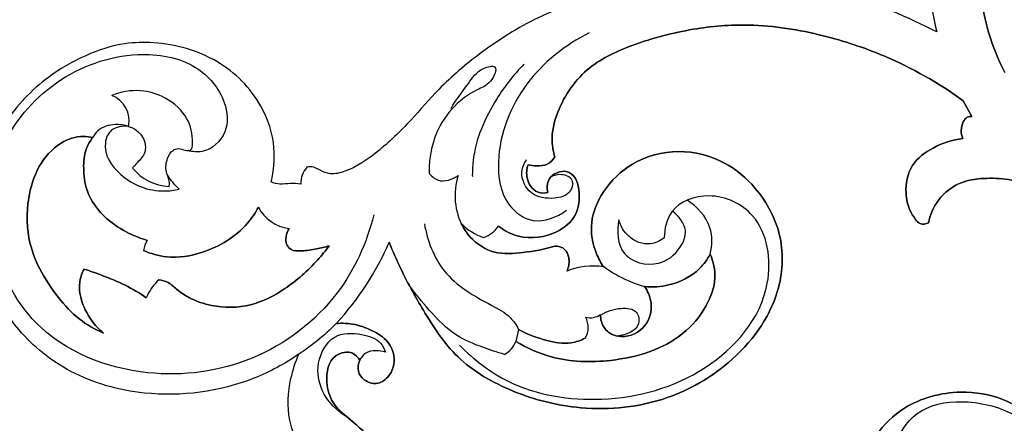
# Model space of a CAD drawing. Units: millimetres. Extents: x 0 to 1625, y 28 to 2454.
# Drawn here: x 857 to 1055, y 1533 to 1614 of the extents above; entities that cross this region are included whole.
import ezdxf

# ---------------------------------------------------------------- set-up
doc = ezdxf.new("R2010")
doc.units = ezdxf.units.MM
doc.layers.add('Default', color=7, linetype='Continuous', true_color=0xffffff)
doc.styles.add('Arial', font='arial.ttf')
doc.dimstyles.new('Default', dxfattribs={"dimtxt": 10, "dimasz": 7, "dimexe": 0.5, "dimexo": 0.5, "dimgap": 0.25, "dimtad": 1, "dimtoh": 1, "dimdec": 0, "dimzin": 1, "dimdsep": 46, "dimtxsty": 'Arial', "dimcen": 0.5, "dimazin": 0, "dimtfac": 1, "dimtdec": 4, "dimtix": 1, "dimtmove": 1, "dimatfit": 3, "dimfxl": 0, "dimtolj": 1, "dimtzin": 1, "dimarcsym": 0})

# ---------------------------------------------------------------- blocks, each defined once
blk = doc.blocks.new('*D2001')
at = {"layer": 'Default', "color": 0, "lineweight": -2, "transparency": 16777216}
for p, q in [((67.55, 1392.47), (67.55, 1715.12)), ((1245.55, 1714.62), (74.55, 1714.62)), ((1252.55, 1392.47), (1252.55, 1715.12))]:
    blk.add_line(p, q, dxfattribs=at)
at = {"layer": 'Default', "color": 0, "transparency": 16777216}
for points in [[(74.55, 1715.79), (74.55, 1713.45), (67.55, 1714.62)], [(1245.55, 1715.79), (1245.55, 1713.45), (1252.55, 1714.62)]]:
    blk.add_solid(points, dxfattribs=at)
at = {"layer": 'Defpoints', "color": 0, "transparency": 16777216}
for p in [(67.55, 1714.62), (67.55, 1391.97), (1252.55, 1391.97)]:
    blk.add_point(p, dxfattribs=at)
at = {"layer": 'Default', "color": 0, "transparency": 16777216, "insert": (660.05, 1719.98), "char_height": 10, "attachment_point": 5, "style": 'Arial'}
blk.add_mtext('\\A1;1185', dxfattribs=at)

msp = doc.modelspace()

# ---------------------------------------------------------------- linework, layer by layer
at = {"layer": 'Default'}
for p, q in [((1046.83, 1597.63), (1048.53, 1594.45)), ((1048.53, 1594.45), (1046.83, 1597.63)), ((957.54, 1551.69), (957, 1549.29)), ((957.54, 1551.69), (957, 1549.29))]:
    msp.add_line(p, q, dxfattribs=at)
for centre, radius, start, end in [((1101.86, 1625.82), 62.06, 178.174, 193.4082), ((873.86, 1593.58), 5.49, 348.3126, 68.6907), ((873.86, 1593.58), 5.49, 348.3126, 68.6907), ((887.95, 1590.76), 10.36, 219.9426, 266.8059), ((887.95, 1590.76), 10.36, 219.9426, 266.8059), ((918.23, 1581.2), 4.4, 136.0923, 184.4159), ((957.76, 1578.55), 12.98, 161.7338, 209.2103), ((912.36, 1579.78), 7.87, 206.5492, 263.441), ((912.36, 1579.78), 7.87, 206.5492, 263.441), ((953.84, 1580.37), 10.74, 223.4721, 252.3583), ((953.84, 1580.37), 10.74, 223.4721, 252.3583), ((948.22, 1576.2), 6.51, 291.2409, 324.7671), ((948.22, 1576.2), 6.51, 291.2409, 324.7671), ((889.65, 1566.02), 7.59, 152.0615, 168.3671), ((889.65, 1566.02), 7.59, 152.0615, 168.3671), ((877.06, 1593.03), 59.48, 317.5464, 336.3977), ((877.06, 1593.03), 59.48, 317.5464, 336.3977), ((972.49, 1550.58), 13.84, 81.1185, 112.291), ((972.49, 1550.58), 13.84, 81.1185, 112.291), ((893.29, 1553.35), 11.53, 133.7405, 155.8577), ((893.29, 1553.35), 11.53, 133.7405, 155.8577), ((967.29, 1552.11), 4.24, 329.3048, 28.3924), ((967.29, 1552.11), 4.24, 329.3048, 28.3924), ((971.85, 1558.01), 3.97, 257.8062, 302.6457), ((971.85, 1558.01), 3.97, 257.8062, 302.6457), ((952.62, 1550.84), 4.64, 296.6319, 340.459)]:
    msp.add_arc(centre, radius, start, end, dxfattribs=at)
for points, knots in [([(1112.05, 1662.03), (1112.73, 1662.4), (1114.34, 1663.68), (1115.08, 1666.98), (1112.73, 1670.97), (1106.65, 1674.46), (1096.39, 1675.6), (1085.11, 1674.83), (1074.46, 1670.69), (1065.66, 1665.1), (1058.46, 1657.74), (1053.43, 1649.85), (1050.76, 1638.18), (1049.22, 1624.91), (1051.34, 1611.81), (1054.06, 1605.43), (1055.17, 1603.27)], [189.605927, 189.605927, 189.605927, 189.605927, 193.987381, 200.922014, 206.749483, 219.317163, 239.025985, 264.443783, 282.391228, 303.20243, 323.119837, 340.738659, 355.758128, 391.283738, 416.880356, 430.806641, 430.806641, 430.806641, 430.806641]), ([(1055.17, 1603.27), (1054.06, 1605.43), (1051.34, 1611.81), (1049.22, 1624.91), (1050.76, 1638.18), (1053.43, 1649.85), (1058.46, 1657.74), (1065.66, 1665.1), (1074.46, 1670.69), (1085.11, 1674.83), (1096.39, 1675.6), (1106.65, 1674.46), (1112.73, 1670.97), (1115.08, 1666.98), (1114.34, 1663.68), (1112.73, 1662.4), (1112.05, 1662.03)], [440.853055, 440.853055, 440.853055, 440.853055, 454.779341, 480.375958, 515.901569, 530.921038, 548.53986, 568.457267, 589.268468, 607.215914, 632.633712, 652.342533, 664.910213, 670.737683, 677.672316, 682.05377, 682.05377, 682.05377, 682.05377]), ([(1041.5, 1611.43), (1035.67, 1614.48), (1024.83, 1618.86), (1008.21, 1622.6), (992.12, 1622.94), (976.37, 1619.69), (961.75, 1615.1), (950.41, 1607.85), (941.97, 1600.72), (935.82, 1593.4), (929.76, 1587.54), (924.28, 1583.8), (919.96, 1582.65), (917.76, 1583.55), (916.33, 1584.5), (915.36, 1584.34), (915.06, 1584.26)], [1348.959157, 1348.959157, 1348.959157, 1348.959157, 1386.246278, 1414.709627, 1445.018728, 1476.306706, 1505.383808, 1531.146473, 1552.150215, 1567.988134, 1585.642899, 1599.918411, 1605.609047, 1609.630425, 1613.071519, 1614.885477, 1614.885477, 1614.885477, 1614.885477]), ([(971.74, 1611.22), (966.88, 1608.84), (957.94, 1601.72), (952.56, 1588.16), (954.13, 1577.11), (960.7, 1572.35), (965.28, 1574.24), (967.15, 1575.63)], [0, 0, 0, 0, 19.859794, 40.162437, 51.043599, 58.063944, 66.623518, 66.623518, 66.623518, 66.623518]), ([(964.82, 1586.33), (964.52, 1587.33), (963.94, 1590.37), (965.58, 1597.05), (970.93, 1604.75), (981.33, 1609.38), (992.13, 1612.23), (1005.12, 1613.31), (1018.12, 1611.18), (1032.77, 1606.36), (1041.89, 1601.19), (1046.83, 1597.63)], [0, 0, 0, 0, 6.021048, 17.453786, 38.416264, 56.992182, 80.492063, 101.684904, 130.078112, 154.295475, 188.860753, 188.860753, 188.860753, 188.860753]), ([(1046.83, 1597.63), (1041.89, 1601.19), (1032.77, 1606.36), (1018.12, 1611.18), (1005.12, 1613.31), (992.13, 1612.23), (981.33, 1609.38), (970.93, 1604.75), (965.58, 1597.05), (963.94, 1590.37), (964.52, 1587.33), (964.82, 1586.33)], [188.860753, 188.860753, 188.860753, 188.860753, 223.426031, 247.643395, 276.036602, 297.229444, 320.729325, 339.305243, 360.26772, 371.700459, 377.721507, 377.721507, 377.721507, 377.721507]), ([(907.86, 1581.33), (908.41, 1583.54), (908.91, 1588.83), (905.94, 1598.01), (897.38, 1606.57), (886.78, 1609.47), (877.63, 1609.28), (870.36, 1606.85), (861.77, 1601.92), (853.96, 1593.66), (849.16, 1583.36), (848.27, 1576.38), (848.23, 1573.45)], [1630.822972, 1630.822972, 1630.822972, 1630.822972, 1643.887832, 1660.665944, 1684.536668, 1709.593442, 1720.449244, 1735.968783, 1752.343599, 1776.309415, 1799.456232, 1816.228492, 1816.228492, 1816.228492, 1816.228492]), ([(928.48, 1574.68), (927.07, 1569.08), (921.59, 1556.91), (904.79, 1544.23), (881.94, 1541.09), (860.08, 1549.66), (850.56, 1569.27), (851.87, 1588.37), (863.97, 1602.5), (879.08, 1608.02), (892.49, 1605.91), (898.82, 1598.61), (899.52, 1591.06), (895.14, 1587.01), (892.08, 1587.36), (891.19, 1587.6)], [0, 0, 0, 0, 21.18278, 47.505659, 73.371942, 103.344841, 126.409767, 148.748962, 169.738803, 190.917561, 205.420386, 216.599022, 223.790996, 231.200853, 234.601625, 234.601625, 234.601625, 234.601625]), ([(943.98, 1596.03), (944.96, 1597.83), (947.27, 1600.57), (949.35, 1603.98), (953.79, 1605.08), (951.96, 1600.87), (948.98, 1599.83), (945.01, 1597.24), (940.71, 1591.91), (939.52, 1586.34), (939.56, 1583.13)], [0, 0, 0, 0, 7.524529, 12.717587, 15.555084, 19.192324, 23.118795, 27.998985, 36.042385, 47.815165, 47.815165, 47.815165, 47.815165]), ([(958.62, 1604.93), (956.54, 1602.84), (952, 1597), (948.48, 1588.95), (948.25, 1583.43), (948.26, 1582.37)], [0, 0, 0, 0, 10.802644, 27.106064, 30.999541, 30.999541, 30.999541, 30.999541]), ([(887.38, 1580.42), (887.42, 1580.68), (887.52, 1581.71), (886.53, 1583.47), (886.84, 1585.84), (887.81, 1587.6), (889.36, 1588.19), (890.43, 1587.63), (891.99, 1587.51), (892.18, 1590.58), (891.38, 1594.4), (887.04, 1598.42), (881.46, 1600.06), (877.67, 1599.41), (875.85, 1598.7)], [116.534624, 116.534624, 116.534624, 116.534624, 118.057647, 122.327574, 127.445524, 131.185162, 133.262924, 135.986065, 137.998596, 140.544269, 150.276015, 161.752402, 171.477847, 182.552602, 182.552602, 182.552602, 182.552602]), ([(887.38, 1580.42), (887.42, 1580.68), (887.52, 1581.71), (886.53, 1583.47), (886.84, 1585.84), (887.81, 1587.6), (889.36, 1588.19), (890.43, 1587.63), (891.99, 1587.51), (892.18, 1590.58), (891.38, 1594.4), (887.04, 1598.42), (881.46, 1600.06), (877.67, 1599.41), (875.85, 1598.7)], [136.897633, 136.897633, 136.897633, 136.897633, 138.420655, 142.690582, 147.808533, 151.54817, 153.625932, 156.349074, 158.361605, 160.907278, 170.639023, 182.11541, 191.840855, 202.91561, 202.91561, 202.91561, 202.91561]), ([(1048.53, 1594.45), (1048.23, 1594.47), (1047.47, 1594.38), (1046.28, 1592.8), (1046.32, 1591.07), (1046.72, 1590.01)], [0, 0, 0, 0, 1.697561, 4.021624, 10.490102, 10.490102, 10.490102, 10.490102]), ([(1046.72, 1590.01), (1046.32, 1591.07), (1046.28, 1592.8), (1047.47, 1594.38), (1048.23, 1594.47), (1048.53, 1594.45)], [10.490102, 10.490102, 10.490102, 10.490102, 16.958581, 19.282644, 20.980204, 20.980204, 20.980204, 20.980204]), ([(879.24, 1592.47), (878.38, 1592.75), (876.24, 1593.03), (873.39, 1592.23), (872.29, 1590.71), (872.02, 1590.21)], [0, 0, 0, 0, 3.309112, 7.840805, 9.946092, 9.946092, 9.946092, 9.946092]), ([(879.24, 1592.47), (878.06, 1592.6), (875.63, 1592.26), (873.65, 1587.7), (877.79, 1581.44), (884.3, 1579.12), (888.42, 1579.63), (889.41, 1579.87)], [0, 0, 0, 0, 4.358231, 7.633023, 16.404508, 27.769787, 31.489752, 31.489752, 31.489752, 31.489752]), ([(879.23, 1592.47), (879.78, 1592.3), (881.23, 1591.59), (882.63, 1589.65), (882.72, 1586.95), (881.19, 1585.45), (880.34, 1584.44), (880.01, 1584.11)], [85.807943, 85.807943, 85.807943, 85.807943, 89.053052, 94.764741, 98.539884, 103.532544, 106.170952, 106.170952, 106.170952, 106.170952]), ([(879.23, 1592.47), (879.78, 1592.3), (881.23, 1591.59), (882.63, 1589.65), (882.72, 1586.95), (881.19, 1585.45), (880.34, 1584.44), (880.01, 1584.11)], [106.170952, 106.170952, 106.170952, 106.170952, 109.41606, 115.127749, 118.902892, 123.895552, 126.53396, 126.53396, 126.53396, 126.53396]), ([(872.02, 1590.21), (871.42, 1590.36), (869.23, 1590.7), (864.85, 1589.16), (860.8, 1584.49), (858.67, 1577.27), (858.78, 1570.03), (861.43, 1563.32), (864.87, 1558.27), (869.03, 1553.66), (872.46, 1551.71), (874.18, 1550.97)], [51.657144, 51.657144, 51.657144, 51.657144, 55.172476, 63.996532, 76.420032, 88.994212, 106.505452, 116.822869, 129.905216, 141.279672, 151.899262, 151.899262, 151.899262, 151.899262]), ([(874.18, 1550.97), (872.46, 1551.71), (869.03, 1553.66), (864.87, 1558.27), (861.43, 1563.32), (858.78, 1570.03), (858.67, 1577.27), (860.8, 1584.49), (864.85, 1589.16), (869.23, 1590.7), (871.42, 1590.36), (872.02, 1590.21)], [269.561641, 269.561641, 269.561641, 269.561641, 280.181231, 291.555686, 304.638034, 314.95545, 332.466691, 345.04087, 357.464371, 366.288426, 369.803759, 369.803759, 369.803759, 369.803759]), ([(882.95, 1569.58), (881.72, 1569.95), (878.85, 1571.1), (874.24, 1573.98), (870.7, 1578.75), (870.1, 1583.86), (870.35, 1587.58), (871.48, 1589.5), (872.02, 1590.21)], [0, 0, 0, 0, 7.237875, 17.422691, 30.722251, 39.250838, 46.566506, 51.657144, 51.657144, 51.657144, 51.657144]), ([(872.02, 1590.21), (871.48, 1589.5), (870.35, 1587.58), (870.1, 1583.86), (870.7, 1578.75), (874.24, 1573.98), (878.85, 1571.1), (881.72, 1569.95), (882.95, 1569.58)], [369.803759, 369.803759, 369.803759, 369.803759, 374.894396, 382.210064, 390.738651, 404.038211, 414.223027, 421.460902, 421.460902, 421.460902, 421.460902]), ([(1046.72, 1590.01), (1044.65, 1589.77), (1040.9, 1588.54), (1035.98, 1584.9), (1035, 1579.73), (1035.83, 1575.95), (1037.02, 1574.02), (1038.18, 1572.63), (1039.35, 1572.85), (1039.87, 1573.09)], [0, 0, 0, 0, 11.769531, 22.055228, 32.979613, 39.713621, 43.795936, 46.094256, 49.356012, 49.356012, 49.356012, 49.356012]), ([(1039.87, 1573.09), (1039.35, 1572.85), (1038.18, 1572.63), (1037.02, 1574.02), (1035.83, 1575.95), (1035, 1579.73), (1035.98, 1584.9), (1040.9, 1588.54), (1044.65, 1589.77), (1046.72, 1590.01)], [49.356012, 49.356012, 49.356012, 49.356012, 52.617768, 54.916089, 58.998404, 65.732412, 76.656797, 86.942494, 98.712025, 98.712025, 98.712025, 98.712025]), ([(931.56, 1569.21), (932.3, 1567.37), (934.34, 1562.68), (938.71, 1554.88), (944.96, 1545.19), (956.54, 1538.62), (971.05, 1534.95), (986.77, 1536.6), (1001.18, 1544.93), (1010.2, 1556.87), (1011.03, 1570.49), (1006.18, 1579.64), (998.79, 1585.93), (989.64, 1588.26), (980.43, 1585.78), (974.45, 1580), (971.6, 1573.33), (972.56, 1567.84), (974.06, 1565.08), (974.62, 1564.25)], [333.902056, 333.902056, 333.902056, 333.902056, 345.274401, 363.145291, 385.167353, 409.94236, 436.357795, 469.253082, 496.08595, 529.233588, 549.820145, 571.043525, 585.980941, 604.013356, 622.070733, 637.39678, 649.912777, 662.072053, 667.804112, 667.804112, 667.804112, 667.804112]), ([(974.62, 1564.25), (974.06, 1565.08), (972.56, 1567.84), (971.6, 1573.33), (974.45, 1580), (980.43, 1585.78), (989.64, 1588.26), (998.79, 1585.93), (1006.18, 1579.64), (1011.03, 1570.49), (1010.2, 1556.87), (1001.18, 1544.93), (986.77, 1536.6), (971.05, 1534.95), (956.54, 1538.62), (944.96, 1545.19), (938.71, 1554.88), (934.34, 1562.68), (932.3, 1567.37), (931.56, 1569.21)], [667.804112, 667.804112, 667.804112, 667.804112, 673.536171, 685.695447, 698.211444, 713.53749, 731.594867, 749.627283, 764.564699, 785.788079, 806.374636, 839.522274, 866.355141, 899.250429, 925.665864, 950.440871, 972.462933, 990.333822, 1001.706168, 1001.706168, 1001.706168, 1001.706168]), ([(964.06, 1582.36), (964.7, 1582.71), (966.2, 1583.13), (968.86, 1581.93), (967.88, 1578.58), (964.21, 1577.77), (959.73, 1578.35), (957.63, 1582.74), (958.67, 1585.06), (959.16, 1585.79)], [0, 0, 0, 0, 2.686888, 5.554978, 8.576654, 12.504723, 18.319539, 23.96552, 27.187605, 27.187605, 27.187605, 27.187605]), ([(959.44, 1584.77), (960, 1584.62), (961.28, 1584.47), (963.38, 1584.64), (964.45, 1585.74), (964.82, 1586.33)], [0, 0, 0, 0, 3.265783, 7.344238, 11.332404, 11.332404, 11.332404, 11.332404]), ([(964.82, 1586.33), (964.45, 1585.74), (963.38, 1584.64), (961.28, 1584.47), (960, 1584.62), (959.44, 1584.77)], [11.332404, 11.332404, 11.332404, 11.332404, 15.32057, 19.399025, 22.664808, 22.664808, 22.664808, 22.664808]), ([(953.54, 1572.44), (954.45, 1571.71), (957.77, 1569.75), (963.9, 1570.08), (969.48, 1573.97), (969.94, 1578.87), (969.15, 1582.14), (967.32, 1583.66), (965.18, 1583.31), (963.23, 1581.87), (963.21, 1580.04), (963.43, 1579.17)], [0, 0, 0, 0, 6.659254, 21.339511, 31.915392, 42.290463, 47.294653, 50.767289, 54.630471, 58.543272, 63.688202, 63.688202, 63.688202, 63.688202]), ([(963.43, 1579.17), (963.21, 1580.04), (963.23, 1581.87), (965.18, 1583.31), (967.32, 1583.66), (969.15, 1582.14), (969.94, 1578.87), (969.48, 1573.97), (963.9, 1570.08), (957.77, 1569.75), (954.45, 1571.71), (953.54, 1572.44)], [63.688202, 63.688202, 63.688202, 63.688202, 68.833133, 72.745933, 76.609116, 80.081752, 85.085942, 95.461013, 106.036894, 120.717151, 127.376405, 127.376405, 127.376405, 127.376405]), ([(963.43, 1579.17), (962.78, 1579.05), (960.74, 1578.99), (958.94, 1581.82), (959.17, 1583.93), (959.44, 1584.77)], [0, 0, 0, 0, 3.752536, 10.655716, 15.668317, 15.668317, 15.668317, 15.668317]), ([(959.44, 1584.77), (959.17, 1583.93), (958.94, 1581.82), (960.74, 1578.99), (962.78, 1579.05), (963.43, 1579.17)], [15.668317, 15.668317, 15.668317, 15.668317, 20.680918, 27.584098, 31.336634, 31.336634, 31.336634, 31.336634]), ([(889.41, 1579.87), (888.95, 1580.29), (888.08, 1581.22), (887.33, 1582.26), (887, 1582.81)], [0, 0, 0, 0, 2.307392, 4.670057, 4.670057, 4.670057, 4.670057]), ([(939.56, 1583.13), (940.04, 1582.51), (941.78, 1580.89), (944.3, 1581.83), (945.43, 1582.62)], [47.815165, 47.815165, 47.815165, 47.815165, 50.685004, 55.756272, 55.756272, 55.756272, 55.756272]), ([(1039.87, 1573.09), (1040.01, 1573.85), (1040.73, 1576.35), (1043.36, 1579.86), (1047.67, 1581.82), (1052.08, 1582.11), (1056.94, 1581.93), (1061.89, 1579.74), (1066.03, 1574.96), (1069.6, 1568.75), (1071.94, 1562.14), (1073.55, 1555.79), (1074.44, 1550.8), (1074.69, 1544.46), (1074.31, 1538.13), (1073.04, 1530.42), (1071.63, 1524.68), (1070.33, 1521.35), (1070.07, 1520.71)], [0, 0, 0, 0, 4.418508, 14.827801, 23.792286, 30.293077, 39.680432, 51.178875, 59.600774, 75.313368, 91.929223, 99.590478, 112.885285, 120.870583, 135.980144, 149.169502, 165.702607, 169.663349, 169.663349, 169.663349, 169.663349]), ([(1070.07, 1520.71), (1070.33, 1521.35), (1071.63, 1524.68), (1073.04, 1530.42), (1074.31, 1538.13), (1074.69, 1544.46), (1074.44, 1550.8), (1073.55, 1555.79), (1071.94, 1562.14), (1069.6, 1568.75), (1066.03, 1574.96), (1061.89, 1579.74), (1056.94, 1581.93), (1052.08, 1582.11), (1047.67, 1581.82), (1043.36, 1579.86), (1040.73, 1576.35), (1040.01, 1573.85), (1039.87, 1573.09)], [169.663349, 169.663349, 169.663349, 169.663349, 173.624091, 190.157196, 203.346554, 218.456115, 226.441413, 239.73622, 247.397475, 264.01333, 279.725924, 288.147823, 299.646266, 309.033621, 315.534412, 324.498897, 334.90819, 339.326698, 339.326698, 339.326698, 339.326698]), ([(913.84, 1580.87), (913.13, 1580.95), (911.73, 1581.1), (909.71, 1580.7), (908.42, 1581.09), (907.86, 1581.33)], [1619.426958, 1619.426958, 1619.426958, 1619.426958, 1623.467769, 1627.350674, 1630.822972, 1630.822972, 1630.822972, 1630.822972]), ([(945.69, 1548.55), (948.52, 1545.64), (956.99, 1539.11), (975.23, 1536.26), (995.74, 1541.91), (1009.53, 1557.63), (1007.04, 1574.69), (996.46, 1579.8), (987.89, 1576.75), (986.83, 1571.9), (986.79, 1570.1)], [0, 0, 0, 0, 14.892643, 38.255206, 64.813836, 90.590817, 107.506949, 119.308278, 129.270426, 135.863907, 135.863907, 135.863907, 135.863907]), ([(996.03, 1566.82), (996.43, 1568.55), (996.58, 1572.98), (993.39, 1576.36), (991.37, 1577.64)], [0, 0, 0, 0, 6.490496, 15.265273, 15.265273, 15.265273, 15.265273]), ([(905.32, 1576.27), (904.69, 1575.11), (901.94, 1571.04), (895.36, 1567), (887.63, 1565.78), (883.68, 1566.91), (882.22, 1567.55)], [19.120041, 19.120041, 19.120041, 19.120041, 26.639861, 46.969448, 60.658137, 69.709714, 69.709714, 69.709714, 69.709714]), ([(882.22, 1567.55), (883.68, 1566.91), (887.63, 1565.78), (895.36, 1567), (901.94, 1571.04), (904.69, 1575.11), (905.32, 1576.27)], [69.709714, 69.709714, 69.709714, 69.709714, 78.761292, 92.449981, 112.779568, 120.299388, 120.299388, 120.299388, 120.299388]), ([(977.67, 1573.7), (977.28, 1571.47), (977.41, 1565.87), (985.46, 1563.86), (989.89, 1567.39), (991.8, 1571.97), (989.68, 1574.51), (988.42, 1575.43)], [149.92689, 149.92689, 149.92689, 149.92689, 158.208471, 166.99978, 173.540892, 177.878135, 183.61345, 183.61345, 183.61345, 183.61345]), ([(986.79, 1570.1), (985.98, 1569.48), (983.55, 1568.28), (979.47, 1569.88), (978.03, 1572.46), (977.67, 1573.7)], [135.863907, 135.863907, 135.863907, 135.863907, 139.60409, 145.192625, 149.92689, 149.92689, 149.92689, 149.92689]), ([(919.51, 1568.49), (918.69, 1568.24), (916.84, 1567.78), (914.33, 1567.45), (911.99, 1567.4), (910.45, 1569.21), (910.88, 1571.01), (911.46, 1571.97)], [150.41096, 150.41096, 150.41096, 150.41096, 155.26816, 161.070394, 165.149647, 167.321853, 173.717381, 173.717381, 173.717381, 173.717381]), ([(911.46, 1571.97), (910.88, 1571.01), (910.45, 1569.21), (911.99, 1567.4), (914.33, 1567.45), (916.84, 1567.78), (918.69, 1568.24), (919.51, 1568.49)], [173.717381, 173.717381, 173.717381, 173.717381, 180.112909, 182.285115, 186.364369, 192.166603, 197.023802, 197.023802, 197.023802, 197.023802]), ([(938.63, 1572.88), (939.24, 1569.53), (941.97, 1562.16), (949.93, 1557.65), (955.7, 1554.68), (957.09, 1552.57), (957.54, 1551.69)], [0, 0, 0, 0, 12.516986, 26.961041, 32.330766, 35.965859, 35.965859, 35.965859, 35.965859]), ([(964.84, 1568.43), (962.77, 1567.77), (958.75, 1567.1), (952.58, 1566.6), (948.15, 1569.46), (946.5, 1571.99), (946.04, 1572.98)], [40.176541, 40.176541, 40.176541, 40.176541, 52.523957, 63.282021, 74.122636, 80.353083, 80.353083, 80.353083, 80.353083]), ([(946.04, 1572.98), (946.5, 1571.99), (948.15, 1569.46), (952.58, 1566.6), (958.75, 1567.1), (962.77, 1567.77), (964.84, 1568.43)], [80.353083, 80.353083, 80.353083, 80.353083, 86.583529, 97.424144, 108.182208, 120.529624, 120.529624, 120.529624, 120.529624]), ([(913.42, 1546.72), (910.61, 1544.8), (901.06, 1539.62), (884.54, 1537.44), (867.8, 1542.1), (857.17, 1550.56), (851.42, 1560.25), (849.51, 1566.69), (848.99, 1569.69)], [38.587585, 38.587585, 38.587585, 38.587585, 57.903358, 99.750231, 128.757562, 154.165687, 174.812772, 192.300538, 192.300538, 192.300538, 192.300538]), ([(913.42, 1546.72), (910.61, 1544.8), (901.06, 1539.62), (884.54, 1537.44), (867.8, 1542.1), (857.17, 1550.56), (851.42, 1560.25), (849.51, 1566.69), (848.99, 1569.69)], [557.261454, 557.261454, 557.261454, 557.261454, 576.577227, 618.4241, 647.431431, 672.839555, 693.486641, 710.974406, 710.974406, 710.974406, 710.974406]), ([(919.51, 1568.49), (918.79, 1567.51), (916.18, 1564.29), (911.15, 1559.85), (903.84, 1556.05), (896.86, 1555.97), (891.95, 1557.63), (889.16, 1559.44), (887.43, 1561.18), (885.96, 1561.58), (885.31, 1561.68)], [0, 0, 0, 0, 6.941689, 23.578023, 37.919982, 52.680289, 61.518906, 66.890083, 71.499742, 75.20548, 75.20548, 75.20548, 75.20548]), ([(885.31, 1561.68), (885.96, 1561.58), (887.43, 1561.18), (889.16, 1559.44), (891.95, 1557.63), (896.86, 1555.97), (903.84, 1556.05), (911.15, 1559.85), (916.18, 1564.29), (918.79, 1567.51), (919.51, 1568.49)], [75.20548, 75.20548, 75.20548, 75.20548, 78.911218, 83.520877, 88.892054, 97.730671, 112.490978, 126.832937, 143.469271, 150.41096, 150.41096, 150.41096, 150.41096]), ([(967.24, 1563.38), (967.58, 1564.12), (967.94, 1565.81), (966.89, 1568.17), (965.38, 1568.43), (964.84, 1568.43)], [12.62231, 12.62231, 12.62231, 12.62231, 17.277498, 22.232777, 25.24462, 25.24462, 25.24462, 25.24462]), ([(964.84, 1568.43), (965.38, 1568.43), (966.89, 1568.17), (967.94, 1565.81), (967.58, 1564.12), (967.24, 1563.38)], [25.24462, 25.24462, 25.24462, 25.24462, 28.256463, 33.211742, 37.86693, 37.86693, 37.86693, 37.86693]), ([(957, 1549.29), (959.21, 1547.95), (965.33, 1545.22), (977.23, 1544.87), (989.05, 1548.41), (995.29, 1555.85), (997.46, 1561.69), (996.65, 1565.32), (996.03, 1566.82)], [91.721318, 91.721318, 91.721318, 91.721318, 106.41786, 128.921009, 158.007709, 172.05412, 183.062239, 192.400794, 192.400794, 192.400794, 192.400794]), ([(996.03, 1566.82), (996.65, 1565.32), (997.46, 1561.69), (995.29, 1555.85), (989.05, 1548.41), (977.23, 1544.87), (965.33, 1545.22), (959.21, 1547.95), (957, 1549.29)], [327.481127, 327.481127, 327.481127, 327.481127, 336.819682, 347.827801, 361.874212, 390.960912, 413.464061, 428.160603, 428.160603, 428.160603, 428.160603]), ([(996.03, 1566.82), (995.46, 1565.77), (993.36, 1562.85), (988.47, 1560.4), (984.46, 1560.14), (982.85, 1560.29)], [192.400794, 192.400794, 192.400794, 192.400794, 199.251067, 212.557823, 221.675715, 221.675715, 221.675715, 221.675715]), ([(982.85, 1560.29), (984.46, 1560.14), (988.47, 1560.4), (993.36, 1562.85), (995.46, 1565.77), (996.03, 1566.82)], [298.206206, 298.206206, 298.206206, 298.206206, 307.324098, 320.630854, 327.481127, 327.481127, 327.481127, 327.481127]), ([(874.18, 1550.97), (873.29, 1551.72), (871.39, 1553.79), (869.44, 1557.61), (869.2, 1561.44), (870.06, 1563.31), (870.35, 1563.81)], [151.899262, 151.899262, 151.899262, 151.899262, 158.528179, 167.760654, 176.046937, 179.362392, 179.362392, 179.362392, 179.362392]), ([(870.35, 1563.81), (870.06, 1563.31), (869.2, 1561.44), (869.44, 1557.61), (871.39, 1553.79), (873.29, 1551.72), (874.18, 1550.97)], [242.09851, 242.09851, 242.09851, 242.09851, 245.413966, 253.700249, 262.932723, 269.561641, 269.561641, 269.561641, 269.561641]), ([(870.35, 1563.81), (870.95, 1563.61), (872.58, 1563.04), (875.33, 1562.03), (878.96, 1560.46), (881.41, 1559), (882.76, 1558.07)], [179.362392, 179.362392, 179.362392, 179.362392, 182.897839, 189.135366, 195.960278, 205.284979, 205.284979, 205.284979, 205.284979]), ([(882.76, 1558.07), (881.41, 1559), (878.96, 1560.46), (875.33, 1562.03), (872.58, 1563.04), (870.95, 1563.61), (870.35, 1563.81)], [216.175923, 216.175923, 216.175923, 216.175923, 225.500624, 232.325537, 238.563063, 242.09851, 242.09851, 242.09851, 242.09851]), ([(982.85, 1560.29), (981.75, 1560.59), (978.86, 1561.6), (976.17, 1563.13), (974.63, 1564.25)], [0, 0, 0, 0, 4.19887, 11.218224, 11.218224, 11.218224, 11.218224]), ([(954.7, 1546.69), (953.23, 1547.09), (949.97, 1548.21), (944.37, 1550.44), (939.75, 1555.33), (936.76, 1558.89), (935.52, 1560.68)], [7.352712, 7.352712, 7.352712, 7.352712, 12.968646, 20.028459, 29.151765, 37.158439, 37.158439, 37.158439, 37.158439]), ([(982.85, 1560.29), (983.45, 1559.43), (984.5, 1557.04), (983.8, 1552.45), (979.58, 1549.76), (975.57, 1550.64), (974.14, 1552.87), (973.98, 1554.21), (974, 1554.66)], [221.675715, 221.675715, 221.675715, 221.675715, 227.668684, 236.186361, 245.995718, 252.288112, 257.311725, 259.94096, 259.94096, 259.94096, 259.94096]), ([(974, 1554.66), (973.98, 1554.21), (974.14, 1552.87), (975.57, 1550.64), (979.58, 1549.76), (983.8, 1552.45), (984.5, 1557.04), (983.45, 1559.43), (982.85, 1560.29)], [259.94096, 259.94096, 259.94096, 259.94096, 262.570196, 267.593809, 273.886202, 283.69556, 292.213236, 298.206206, 298.206206, 298.206206, 298.206206]), ([(973.99, 1554.54), (975.19, 1555.37), (977.55, 1556.14), (981.47, 1555.84), (982.16, 1551.58), (979, 1550.54), (977.37, 1550.35)], [0, 0, 0, 0, 5.353103, 9.241095, 12.046705, 18.085814, 18.085814, 18.085814, 18.085814]), ([(920.95, 1552.88), (919.71, 1551.64), (917.29, 1549.46), (914.67, 1547.54), (913.42, 1546.72)], [0, 0, 0, 0, 6.434524, 11.910526, 11.910526, 11.910526, 11.910526]), ([(925.69, 1545.52), (925.37, 1544.84), (925.07, 1543.27), (926.53, 1541.32), (929.06, 1540.45), (932.05, 1542.33), (933.1, 1546.18), (931.1, 1549.86), (927.95, 1551.67), (924.54, 1552.87), (922.17, 1552.98), (920.94, 1552.88)], [53.550175, 53.550175, 53.550175, 53.550175, 57.857034, 61.783996, 66.511858, 71.505495, 79.990793, 86.71153, 93.950763, 100.128775, 107.10035, 107.10035, 107.10035, 107.10035]), ([(920.94, 1552.88), (922.17, 1552.98), (924.54, 1552.87), (927.95, 1551.67), (931.1, 1549.86), (933.1, 1546.18), (932.05, 1542.33), (929.06, 1540.45), (926.53, 1541.32), (925.07, 1543.27), (925.37, 1544.84), (925.69, 1545.52)], [107.10035, 107.10035, 107.10035, 107.10035, 114.071924, 120.249937, 127.48917, 134.209907, 142.695204, 147.688841, 152.416703, 156.343666, 160.650525, 160.650525, 160.650525, 160.650525]), ([(922.95, 1534.23), (920.95, 1535.43), (917.78, 1538.68), (916.72, 1545.09), (919.91, 1551.05), (925.65, 1551), (929.62, 1549.74), (930.6, 1547.78), (930.81, 1547.12)], [0, 0, 0, 0, 8.587441, 15.423241, 22.982633, 29.613133, 34.716472, 37.24046, 37.24046, 37.24046, 37.24046]), ([(957.54, 1551.69), (959.3, 1550.7), (962.75, 1549.47), (967.49, 1548.57), (970.04, 1549.49), (970.93, 1549.95)], [35.965859, 35.965859, 35.965859, 35.965859, 47.437069, 56.661037, 62.338814, 62.338814, 62.338814, 62.338814]), ([(970.93, 1549.95), (970.04, 1549.49), (967.49, 1548.57), (962.75, 1549.47), (959.3, 1550.7), (957.54, 1551.69)], [62.338814, 62.338814, 62.338814, 62.338814, 68.016591, 77.240559, 88.711769, 88.711769, 88.711769, 88.711769]), ([(914.09, 1527.25), (912.92, 1529.17), (910.93, 1533.94), (911.37, 1540.86), (912.73, 1545.16), (913.42, 1546.72)], [0, 0, 0, 0, 12.838284, 28.790014, 38.587585, 38.587585, 38.587585, 38.587585]), ([(914.09, 1527.25), (912.92, 1529.17), (910.93, 1533.94), (911.37, 1540.86), (912.73, 1545.16), (913.42, 1546.72)], [518.673869, 518.673869, 518.673869, 518.673869, 531.512153, 547.463883, 557.261454, 557.261454, 557.261454, 557.261454]), ([(929.42, 1528.65), (927.68, 1530.07), (924.77, 1532.9), (920.1, 1536.35), (918.62, 1541.41), (919.53, 1546.63), (924.01, 1547.52), (925.32, 1546.1), (925.69, 1545.52)], [52.589007, 52.589007, 52.589007, 52.589007, 65.364726, 76.047219, 84.153574, 95.109284, 101.261421, 105.178014, 105.178014, 105.178014, 105.178014]), ([(925.69, 1545.52), (925.32, 1546.1), (924.01, 1547.52), (919.53, 1546.63), (918.62, 1541.41), (920.1, 1536.35), (924.77, 1532.9), (927.68, 1530.07), (929.42, 1528.65)], [105.178014, 105.178014, 105.178014, 105.178014, 109.094608, 115.246745, 126.202455, 134.30881, 144.991303, 157.767022, 157.767022, 157.767022, 157.767022]), ([(930.81, 1547.12), (930.22, 1547.31), (928.86, 1547.49), (926.75, 1547.24), (925.92, 1546.05), (925.69, 1545.52)], [0, 0, 0, 0, 2.280599, 5.067496, 7.18388, 7.18388, 7.18388, 7.18388]), ([(1070.07, 1520.71), (1069.65, 1522.06), (1068.18, 1525.78), (1063.55, 1532.03), (1056.06, 1538.03), (1045.3, 1539.8), (1035.63, 1537.25), (1029.03, 1530.78), (1025.58, 1523.56), (1025.2, 1515.64), (1028.44, 1509.27), (1033.45, 1505.64), (1038.4, 1503.79), (1042.86, 1504.2), (1044.87, 1505.23), (1045.53, 1505.66)], [0, 0, 0, 0, 8.129704, 22.702562, 44.087601, 60.625305, 82.726764, 97.717522, 111.864709, 127.755979, 141.504941, 150.732858, 162.422885, 170.663353, 175.114366, 175.114366, 175.114366, 175.114366]), ([(1045.53, 1505.66), (1044.87, 1505.23), (1042.86, 1504.2), (1038.4, 1503.79), (1033.45, 1505.64), (1028.44, 1509.27), (1025.2, 1515.64), (1025.58, 1523.56), (1029.03, 1530.78), (1035.63, 1537.25), (1045.3, 1539.8), (1056.06, 1538.03), (1063.55, 1532.03), (1068.18, 1525.78), (1069.65, 1522.06), (1070.07, 1520.71)], [175.114366, 175.114366, 175.114366, 175.114366, 179.56538, 187.805848, 199.495875, 208.723792, 222.472754, 238.364024, 252.511211, 267.501969, 289.603428, 306.141132, 327.526171, 342.099029, 350.228733, 350.228733, 350.228733, 350.228733]), ([(1040.42, 1521.74), (1039.66, 1521.27), (1037.16, 1520.24), (1032.52, 1523.17), (1033.05, 1530.08), (1038.23, 1536.66), (1048.36, 1537.79), (1059.17, 1534.64), (1066.35, 1525.31), (1069.2, 1516.69), (1068.55, 1512.02), (1068.32, 1510.96)], [0, 0, 0, 0, 3.254354, 9.360908, 16.025679, 26.100467, 37.764693, 50.995213, 65.85831, 79.032938, 83.013534, 83.013534, 83.013534, 83.013534])]:
    msp.add_open_spline(points, degree=3, knots=knots, dxfattribs=at)

# ---------------------------------------------------------------- dimensions: what is measured, and where the dimension line sits
dim = msp.add_linear_dim(base=(67.55, 1714.62), p1=(1252.55, 1391.97), p2=(67.55, 1391.97), dimstyle='Default', dxfattribs=at)
dim.commit()
dim.dimension.update_dxf_attribs({"geometry": '*D2001', "text_midpoint": (660.05, 1719.98)})

doc.saveas('drawing.dxf')
